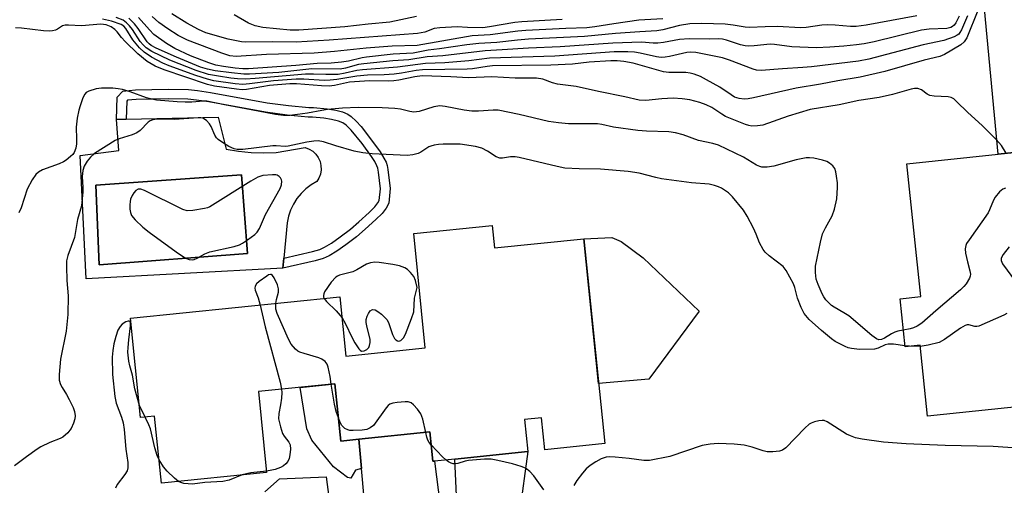
# Model space of a CAD drawing. Units: inches. Extents: x 1273761 to 1279761, y 485453 to 489454.
# Drawn here: x 1275324 to 1275575, y 487295 to 487414 of the extents above; entities that cross this region are included whole.
import ezdxf

# ---------------------------------------------------------------- set-up
doc = ezdxf.new("R2010")
doc.units = ezdxf.units.IN
doc.header["$MEASUREMENT"] = 0
for name, color, linetype in [('BLDG-Footprint', 5, 'Continuous'), ('CULTRL-Pad', 6, 'Continuous'), ('CULTRL-Swimming Pool in Ground', 4, 'Continuous'), ('TRANS-Driveway', 251, 'Continuous'), ('TRANS-Non Street Sidewalk', 7, 'Continuous'), ('TRANS-Road', 130, 'Continuous'), ('Undefined', 1, 'Continuous')]:
    doc.layers.add(name, color=color, linetype=linetype)

msp = doc.modelspace()

# ---------------------------------------------------------------- linework, layer by layer
at = {"layer": 'BLDG-Footprint'}
for points, elevation in [([(1275577.91, 487355.9), (1275578.98, 487345.72), (1275595.94, 487347.49), (1275599.15, 487316.86), (1275555.77, 487312.32), (1275553.87, 487330.47), (1275550.04, 487330.07), (1275548.76, 487342.33), (1275554.09, 487342.88), (1275550.54, 487376.8), (1275573.88, 487379.24), (1275589.22, 487380.85), (1275592.99, 487381.24), (1275595.45, 487357.73)], 269.08), ([(1275444.56, 487360.99), (1275445.14, 487355.31), (1275467.98, 487357.63), (1275473.31, 487305.32), (1275457.98, 487303.75), (1275457.15, 487311.95), (1275452.8, 487311.51), (1275453.64, 487303.28), (1275434.96, 487301.38), (1275429.76, 487300.85), (1275429.37, 487300.81), (1275428.6, 487308.3), (1275410.45, 487306.44), (1275405.83, 487305.97), (1275404.34, 487320.59), (1275384.8, 487318.6), (1275386.9, 487297.97), (1275360.03, 487295.23), (1275358.28, 487312.37), (1275354.7, 487312), (1275352.11, 487337.33), (1275405.62, 487342.78), (1275407.16, 487327.68), (1275427.45, 487329.75), (1275424.48, 487358.94)], 266.19)]:
    msp.add_lwpolyline(points, close=True, dxfattribs=dict(at, elevation=elevation))
at = {"layer": 'CULTRL-Pad'}
msp.add_lwpolyline([(1275484.55, 487321.76), (1275471.75, 487320.67), (1275467.98, 487357.63), (1275475.09, 487357.93), (1275477.54, 487356.94), (1275483.16, 487352.73), (1275497.43, 487339.15)], close=True, dxfattribs=at)
msp.add_lwpolyline([(1275386.46, 487293.05), (1275390.15, 487296.37), (1275402.14, 487296.89), (1275405.21, 487273.54)], dxfattribs=at)
for points in [[(1275382.92, 487379.68, 0), (1275386.15, 487379.57, 0), (1275389.37, 487379.69, 0), (1275396.74, 487380.92, 0), (1275397.75, 487380.53, 0), (1275398.67, 487379.96, 0), (1275399.46, 487379.22, 0), (1275400.09, 487378.34, 0), (1275400.54, 487377.35, 0), (1275400.78, 487376.3, 0), (1275400.82, 487375.22, 0), (1275400.65, 487374.15, 0), (1275400.28, 487373.14, 0), (1275399.71, 487372.22, 0), (1275398.25, 487371.38, 0), (1275396.9, 487370.37, 0), (1275395.69, 487369.21, 0), (1275394.63, 487367.9, 0), (1275393.73, 487366.48, 0), (1275393.01, 487364.96, 0), (1275392.48, 487363.36, 0), (1275392.16, 487361.71, 0), (1275391.26, 487352.69, 0), (1275391.01, 487350.1, 0), (1275340.74, 487347.44, 0), (1275339.21, 487378.87, 0), (1275349.16, 487380.15, 0), (1275348.52, 487388.06, 0), (1275350.99, 487388.12, 0), (1275374.53, 487388.67, 0), (1275376.53, 487380.54, 0), (1275379.71, 487380, 0)], [(1275382, 487353.84, 0), (1275380.52, 487373.91, 0), (1275343.25, 487371.34, 0), (1275344.07, 487350.97, 0)]]:
    msp.add_polyline3d(points, close=True, dxfattribs=at)
at = {"layer": 'CULTRL-Swimming Pool in Ground'}
msp.add_lwpolyline([(1275382, 487353.84), (1275344.07, 487350.97), (1275343.25, 487371.34), (1275380.52, 487373.91)], close=True, dxfattribs=at)
at = {"layer": 'TRANS-Driveway'}
msp.add_lwpolyline([(1275449.03, 487183.06), (1275432.06, 487196.99), (1275426.96, 487255.95), (1275421.32, 487265.63), (1275414.64, 487279.16), (1275411.86, 487291.43), (1275411.15, 487298.94), (1275410.45, 487306.44), (1275428.6, 487308.3), (1275429.37, 487300.81), (1275429.76, 487300.85), (1275431.22, 487289.52), (1275433.33, 487289.51), (1275434.84, 487290.26), (1275435.45, 487292.06), (1275434.96, 487301.38), (1275453.64, 487303.28), (1275451.49, 487287.66), (1275449.01, 487277.12), (1275442.75, 487257)], close=True, dxfattribs=at)
at = {"layer": 'TRANS-Non Street Sidewalk'}
for points in [[(1275372.57, 487395), (1275387, 487392.36), (1275392.45, 487391.67), (1275397.7, 487391.17), (1275398.91, 487391.11), (1275402.38, 487390.77), (1275404.61, 487390.43), (1275406.28, 487390.03), (1275407.64, 487389.48), (1275408.52, 487388.88), (1275409.77, 487387.69), (1275411.04, 487386.26), (1275413.23, 487383.51), (1275415.89, 487379.83), (1275416.87, 487378.24), (1275417.41, 487377.19), (1275417.7, 487376.32), (1275417.91, 487375.29), (1275418.45, 487370.46), (1275418.1, 487366.68), (1275417.44, 487365.42), (1275416.41, 487364.12), (1275414.84, 487362.52), (1275412.1, 487360.07), (1275409.84, 487358.16), (1275407.15, 487356.1), (1275404.82, 487354.47), (1275402.87, 487353.27), (1275401.35, 487352.61), (1275399.29, 487351.97), (1275391.01, 487350.1), (1275391.26, 487352.69), (1275398.65, 487354.36), (1275400.49, 487354.92), (1275401.72, 487355.46), (1275403.47, 487356.53), (1275405.69, 487358.09), (1275408.3, 487360.08), (1275410.48, 487361.93), (1275413.14, 487364.31), (1275414.56, 487365.75), (1275415.36, 487366.76), (1275415.69, 487367.39), (1275415.96, 487370.38), (1275415.49, 487374.59), (1275415.28, 487375.63), (1275415.06, 487376.28), (1275414.51, 487377.34), (1275413.72, 487378.61), (1275411.29, 487381.98), (1275408.49, 487385.39), (1275407.26, 487386.6), (1275406.39, 487387.21), (1275405.23, 487387.68), (1275403.49, 487388.09), (1275401.49, 487388.38), (1275398.62, 487388.66), (1275397.52, 487388.71), (1275392.18, 487389.22), (1275386.63, 487389.92), (1275372.16, 487392.56), (1275368.94, 487393.04), (1275366.75, 487393.26), (1275361.76, 487393.39), (1275353.55, 487393.22), (1275351.33, 487392.97), (1275351.14, 487392.77), (1275350.99, 487388.12), (1275348.52, 487388.06), (1275348.7, 487393.77), (1275350.14, 487395.32), (1275353.39, 487395.68), (1275361.77, 487395.85), (1275366.9, 487395.73), (1275369.25, 487395.49)], [(1275410.45, 487306.44), (1275411.15, 487298.94), (1275409.65, 487298.53), (1275408.44, 487296.55), (1275407.55, 487296.66), (1275403.99, 487299.36), (1275398.48, 487306.25), (1275397.2, 487309.14), (1275395.5, 487319.69), (1275404.34, 487320.59), (1275405.83, 487305.97)]]:
    msp.add_lwpolyline(points, close=True, dxfattribs=at)
at = {"layer": 'TRANS-Road'}
msp.add_lwpolyline([(1275765.01, 487427.95), (1275757.5, 487430.22), (1275756.43, 487430.1), (1275752.69, 487429.68), (1275647.4, 487417.95), (1275648.62, 487385.65), (1275633.09, 487383.93), (1275629.95, 487417.83), (1275623.85, 487417.09), (1275588.16, 487412.79), (1275589.22, 487380.85), (1275573.88, 487379.24), (1275568.24, 487439.05), (1275585.84, 487441.85), (1275587.53, 487430.48), (1275711.64, 487440.93), (1275751.02, 487445.42), (1275754.75, 487445.85), (1275755.98, 487445.99), (1275763.34, 487450.04), (1275764.97, 487428.4)], close=True, dxfattribs=at)
at = {"layer": 'Undefined'}
for p, q in [((1275551.22, 487330.19, 268), (1275550.01, 487330.32, 268)), ((1275553.91, 487330.14, 268), (1275551.22, 487330.19, 268)), ((1275355.83, 487312.12, 266), (1275354.39, 487315.06, 266))]:
    msp.add_line(p, q, dxfattribs=at)
for points, elevation in [([(1275568.69, 487415.93), (1275565.83, 487408.9), (1275565.19, 487407.94), (1275564.33, 487407.18), (1275560.11, 487404.7), (1275558.93, 487404.15), (1275554.91, 487403.19), (1275544.92, 487400.36), (1275538.61, 487398.89), (1275532.83, 487397.96), (1275528.4, 487397.13), (1275522.2, 487396.1), (1275511.33, 487393.63), (1275509.95, 487393.37), (1275508.9, 487393.28), (1275507.64, 487393.4), (1275506.48, 487393.82), (1275505.6, 487394.34), (1275502.68, 487396.31), (1275499.34, 487398.22), (1275497.77, 487399.05), (1275496.14, 487399.66), (1275495.14, 487399.93), (1275494.07, 487400.1), (1275489.72, 487400.11), (1275488.34, 487400.23), (1275480.56, 487402.43), (1275478.15, 487402.87), (1275476.51, 487403.04), (1275474.89, 487403.02), (1275469.31, 487402.68), (1275465.03, 487402.21), (1275459.57, 487401.91), (1275444.62, 487401.8), (1275443.22, 487401.64), (1275439.54, 487401.02), (1275438.12, 487400.89), (1275426.77, 487400.75), (1275425.14, 487400.56), (1275421.36, 487399.89), (1275419.46, 487399.64), (1275416.91, 487399.48), (1275412.7, 487399.39), (1275409.91, 487399.17), (1275404.87, 487398.25), (1275403.11, 487398.08), (1275401.63, 487398.07), (1275396.44, 487398.36), (1275394.48, 487398.36), (1275388.65, 487397.92), (1275382.5, 487397.16), (1275380.85, 487397.05), (1275378.89, 487397.17), (1275373.4, 487397.97), (1275371.78, 487398.35), (1275368.82, 487399.29), (1275362.02, 487401.76), (1275360.4, 487402.44), (1275357.47, 487403.98), (1275355.64, 487405.24), (1275354.38, 487406.41), (1275352.7, 487408.41), (1275350.92, 487411.32), (1275350.37, 487411.89), (1275349.69, 487412.3), (1275347.28, 487413.15), (1275344.99, 487413.65)], 274), ([(1275565.97, 487414.57), (1275564.51, 487411), (1275564.07, 487410.26), (1275563.76, 487409.9), (1275563.36, 487409.59), (1275562.62, 487409.2), (1275559.92, 487408.21), (1275554.7, 487407.11), (1275540.8, 487403.45), (1275538.18, 487402.96), (1275526.16, 487401.52), (1275523.93, 487401.32), (1275518.69, 487401.04), (1275513.27, 487400.56), (1275512.1, 487400.69), (1275511.25, 487400.91), (1275505.2, 487403.22), (1275503.37, 487403.82), (1275496.56, 487405.15), (1275495.28, 487405.23), (1275494.28, 487405.15), (1275489.85, 487404.16), (1275488.77, 487403.99), (1275487.7, 487403.94), (1275486.53, 487404.08), (1275482.33, 487405.05), (1275480.91, 487405.27), (1275479.18, 487405.37), (1275475.71, 487405.33), (1275460.58, 487404.25), (1275443.85, 487403.74), (1275438.59, 487403.03), (1275432.44, 487402.58), (1275427.48, 487402.38), (1275420.33, 487401.43), (1275411.39, 487400.78), (1275409.98, 487400.59), (1275406.94, 487399.89), (1275405.18, 487399.6), (1275402.06, 487399.53), (1275398.87, 487399.66), (1275396.8, 487399.66), (1275384, 487398.54), (1275381.51, 487398.4), (1275379.44, 487398.49), (1275377.71, 487398.66), (1275374.6, 487399.1), (1275372.03, 487399.59), (1275368.89, 487400.55), (1275362.17, 487403.19), (1275357.56, 487405.4), (1275356.08, 487406.4), (1275355.31, 487407.17), (1275354.62, 487408.02), (1275352.61, 487411.07), (1275351.89, 487412.02), (1275351.13, 487412.78), (1275350.24, 487413.41), (1275348.42, 487414.14)], 276), ([(1275563.91, 487414.49), (1275563.02, 487412.79), (1275562.58, 487412.15), (1275562.18, 487411.82), (1275561.74, 487411.6), (1275560.73, 487411.35), (1275556.17, 487411.17), (1275554.28, 487410.91), (1275542.18, 487407.94), (1275539.59, 487407.41), (1275537.66, 487407.13), (1275534.4, 487406.83), (1275530.79, 487406.56), (1275527.3, 487406.41), (1275521.14, 487406.62), (1275516.65, 487407.23), (1275515.56, 487407.31), (1275511.5, 487406.87), (1275510.03, 487406.8), (1275509.15, 487406.89), (1275507.99, 487407.14), (1275504.43, 487408.35), (1275503.4, 487408.59), (1275502.46, 487408.63), (1275499.97, 487408.56), (1275494.9, 487408.69), (1275492.39, 487408.46), (1275488.29, 487407.73), (1275486.88, 487407.58), (1275485.65, 487407.58), (1275482.67, 487407.81), (1275475.41, 487407.6), (1275461.92, 487406.63), (1275453.86, 487406.3), (1275447.12, 487405.82), (1275442.78, 487405.64), (1275431.91, 487404.37), (1275427.94, 487404.06), (1275423.21, 487403.34), (1275419.19, 487403.04), (1275411.78, 487402.33), (1275410.36, 487402.08), (1275407.09, 487401.16), (1275405.71, 487400.95), (1275398.41, 487401.01), (1275389.98, 487400.05), (1275382.52, 487399.61), (1275381.09, 487399.67), (1275377.92, 487399.98), (1275373.76, 487400.54), (1275371.76, 487400.9), (1275369.98, 487401.46), (1275363.89, 487403.96), (1275358.68, 487406.3), (1275357.42, 487406.94), (1275356.86, 487407.37), (1275356.36, 487407.91), (1275354.05, 487411.31), (1275353.14, 487412.51), (1275351.7, 487413.92)], 278), ([(1275553.05, 487414.57), (1275540.14, 487412.16), (1275537.54, 487411.85), (1275536.12, 487411.85), (1275532.19, 487412.19), (1275530.19, 487412.24), (1275528.78, 487412.16), (1275524.79, 487411.59), (1275523.43, 487411.47), (1275517.41, 487411.81), (1275514.28, 487411.76), (1275510.28, 487411.53), (1275509.17, 487411.63), (1275506.14, 487412.16), (1275504.07, 487412.41), (1275498.13, 487412.57), (1275495.05, 487412.51), (1275492.45, 487412.09), (1275488.17, 487410.97), (1275486.64, 487410.72), (1275482.27, 487410.49), (1275476.03, 487410.02), (1275468.16, 487409.25), (1275453.81, 487408.58), (1275451, 487408.36), (1275445.72, 487407.76), (1275441.13, 487407.52), (1275438.02, 487407.17), (1275431.07, 487406.13), (1275428.16, 487405.77), (1275424.31, 487405), (1275419.2, 487404.75), (1275412.46, 487403.97), (1275411.32, 487403.78), (1275407.79, 487402.97), (1275406.03, 487402.69), (1275403.39, 487402.5), (1275399.8, 487402.41), (1275394.34, 487401.88), (1275382.3, 487401.05), (1275380.81, 487401.05), (1275378.89, 487401.19), (1275375.91, 487401.58), (1275373.91, 487401.98), (1275372.09, 487402.56), (1275367.45, 487404.32), (1275363.46, 487406.17), (1275361.32, 487407.47), (1275358.11, 487409.81), (1275356.94, 487410.94), (1275354.15, 487414.08)], 280), ([(1275488.17, 487413.79), (1275482, 487413.4), (1275475.63, 487412.51), (1275470.8, 487411.72), (1275468.77, 487411.48), (1275463.32, 487411.33), (1275453.1, 487410.82), (1275451.09, 487410.64), (1275444.04, 487409.66), (1275439.41, 487409.45), (1275425.35, 487407.01), (1275418.94, 487406.77), (1275412.37, 487406.31), (1275404.21, 487405.45), (1275399.02, 487405.03), (1275386.88, 487404.7), (1275379.15, 487404.17), (1275377.52, 487404.32), (1275375.41, 487405.01), (1275366.67, 487408.32), (1275364.28, 487409.56), (1275361.67, 487411.22), (1275359.36, 487412.88), (1275357.64, 487414.38)], 282), ([(1275462.43, 487413.58), (1275452.12, 487413.05), (1275450.29, 487412.84), (1275443.86, 487411.74), (1275442.11, 487411.52), (1275438.22, 487411.58), (1275435.57, 487411.73), (1275431.16, 487411.51), (1275429.72, 487411.3), (1275427.3, 487410.37), (1275425.45, 487410.02), (1275402.89, 487408.34), (1275394.48, 487407.83), (1275388.43, 487407.91), (1275381.48, 487407.81), (1275380.5, 487407.88), (1275377.08, 487408.57), (1275371.39, 487410.22), (1275369.52, 487411.02), (1275366.53, 487412.7), (1275362.7, 487415.06)], 284), ([(1275425.16, 487414.38), (1275418.41, 487412.93), (1275412.82, 487412.43), (1275406.85, 487411.7), (1275395.13, 487410.9), (1275392.88, 487410.86), (1275385.89, 487411.56), (1275383.97, 487411.98), (1275382.23, 487412.69), (1275378.6, 487414.83)], 286), ([(1275575.88, 487379.45), (1275574.66, 487381.43), (1275573.34, 487382.97), (1275569.87, 487386.48), (1275565.98, 487389.94), (1275563.32, 487392.6), (1275562.48, 487393.32), (1275561.81, 487393.66), (1275561.05, 487393.84), (1275557.52, 487394), (1275556.41, 487394.18), (1275555.71, 487394.54), (1275554.24, 487395.67), (1275553.29, 487395.98), (1275552.48, 487395.95), (1275551.65, 487395.8), (1275546.86, 487394.5), (1275543.47, 487393.68), (1275538.2, 487392.9), (1275533.19, 487391.86), (1275525.78, 487390.62), (1275520.17, 487388.95), (1275513.7, 487386.66), (1275512.32, 487386.44), (1275510.93, 487386.41), (1275510.11, 487386.52), (1275509.29, 487386.77), (1275504.18, 487388.85), (1275503.19, 487389.4), (1275500.68, 487391.11), (1275499.22, 487391.85), (1275497.58, 487392.39), (1275495.05, 487393.06), (1275493.05, 487393.36), (1275490.75, 487393.54), (1275487.89, 487393.36), (1275483.84, 487392.92), (1275482.08, 487393), (1275478.41, 487393.85), (1275471.7, 487395.2), (1275466.01, 487396.52), (1275461.22, 487397.08), (1275459.98, 487397.43), (1275457.52, 487398.36), (1275455.85, 487398.63), (1275454.08, 487398.67), (1275450.43, 487398.59), (1275444.48, 487398.95), (1275438.51, 487398.69), (1275433.95, 487398.98), (1275426.61, 487399.2), (1275424.74, 487399.01), (1275420.65, 487398.12), (1275419.44, 487397.93), (1275418.05, 487397.87), (1275413.15, 487397.91), (1275409.34, 487397.73), (1275408.11, 487397.58), (1275404.22, 487396.79), (1275402.86, 487396.61), (1275400.88, 487396.65), (1275394.5, 487397.19), (1275392.82, 487397.21), (1275387.67, 487396.79), (1275381.77, 487395.7), (1275380.69, 487395.65), (1275379.22, 487395.79), (1275373.62, 487396.59), (1275371.81, 487396.99), (1275360.69, 487400.73), (1275358.39, 487401.7), (1275356.34, 487402.91), (1275354.02, 487404.87), (1275350.78, 487407.97), (1275349.82, 487409.05), (1275348.69, 487410.5), (1275348.11, 487411.09), (1275347.17, 487411.74), (1275345.91, 487412.23), (1275345.18, 487412.37), (1275344.5, 487412.4), (1275339.6, 487412.03), (1275336.24, 487412.19), (1275335.43, 487412.17), (1275334.7, 487411.98), (1275333.43, 487411.12), (1275332.95, 487410.91), (1275332.17, 487410.69), (1275331.36, 487410.59), (1275329.88, 487410.68), (1275324.22, 487411.42), (1275322.74, 487411.51)], 272), ([(1275549.6, 487334.28), (1275548.24, 487334.01), (1275547.4, 487333.75), (1275546.61, 487333.36), (1275544.82, 487332.29), (1275544.06, 487331.94), (1275543.39, 487331.86), (1275542.76, 487332.06), (1275541.58, 487332.89), (1275535.66, 487337.94), (1275534.42, 487338.76), (1275531.91, 487340.13), (1275531.23, 487340.59), (1275529.8, 487342.06), (1275529.28, 487342.77), (1275528.86, 487343.53), (1275527.82, 487345.96), (1275527.35, 487347.34), (1275527.16, 487348.98), (1275527.2, 487350.63), (1275528.45, 487356.76), (1275528.97, 487358.87), (1275529.68, 487360.46), (1275531.41, 487363.48), (1275532.04, 487365.21), (1275532.62, 487367.79), (1275532.8, 487370.7), (1275532.75, 487371.87), (1275532.55, 487373.61), (1275532.35, 487374.74), (1275532.08, 487375.53), (1275531.61, 487376.22), (1275530.76, 487376.96), (1275530.02, 487377.32), (1275528.97, 487377.68), (1275526.78, 487378.22), (1275525.64, 487378.31), (1275524.77, 487378.25), (1275522.2, 487377.78), (1275516.53, 487376.14), (1275514.84, 487375.93), (1275513.44, 487375.93), (1275512.9, 487376.05), (1275512.11, 487376.39), (1275508.79, 487378.44), (1275502.36, 487381.5), (1275500.95, 487381.95), (1275497.27, 487382.71), (1275493.35, 487384.14), (1275491.4, 487384.65), (1275489.69, 487384.89), (1275483.94, 487385.06), (1275481.8, 487385.23), (1275475.58, 487386.11), (1275472.59, 487386.82), (1275471.48, 487387), (1275464.03, 487386.97), (1275461.45, 487387.21), (1275458.89, 487387.6), (1275451.45, 487389.35), (1275446.11, 487390.42), (1275444.77, 487390.48), (1275441.04, 487390.18), (1275439.38, 487390.21), (1275437.39, 487390.45), (1275432.52, 487391.42), (1275431.12, 487391.54), (1275429.61, 487391.31), (1275425.91, 487390.1), (1275424.54, 487389.99), (1275423.46, 487390.11), (1275421.1, 487390.69), (1275419.64, 487390.86), (1275416.41, 487391.04), (1275410.26, 487391.15), (1275406.27, 487390.95), (1275402.44, 487390.59), (1275400.99, 487390.4), (1275397.35, 487389.7), (1275394.8, 487389.32), (1275392.81, 487389.08), (1275391.2, 487389.07), (1275389.2, 487389.35), (1275382.96, 487390.57), (1275376.12, 487391.78), (1275371.61, 487392.73), (1275370.74, 487392.75), (1275367.81, 487392.49), (1275366.08, 487392.47), (1275364.07, 487392.55), (1275358.73, 487392.99), (1275357.58, 487393.23), (1275356.2, 487393.64), (1275351.99, 487395.11), (1275350.05, 487395.71), (1275348.95, 487395.94), (1275347.59, 487396.05), (1275344.72, 487396.06), (1275343.31, 487395.91), (1275341.48, 487395.33), (1275340.81, 487394.94), (1275340.44, 487394.57), (1275339.93, 487393.57), (1275339.25, 487391.6), (1275338.91, 487390.45), (1275338.49, 487388.42), (1275338.21, 487386.12), (1275338.32, 487383.04), (1275338.28, 487381.87), (1275338.1, 487380.72), (1275337.68, 487379.64), (1275337.36, 487379.18), (1275336.77, 487378.6), (1275335.67, 487377.73), (1275334.96, 487377.27), (1275333.87, 487376.78), (1275329.65, 487375.21), (1275328.63, 487374.63), (1275327.96, 487374.07), (1275326.97, 487372.64), (1275325.74, 487370.28), (1275324.18, 487365.53), (1275323.59, 487364.22)], 270), ([(1275550.01, 487330.32), (1275547.12, 487330.68), (1275545.73, 487330.75), (1275544.94, 487330.58), (1275543.21, 487329.66), (1275542.22, 487329.41), (1275538.44, 487329.35), (1275536.37, 487329.57), (1275535.51, 487329.78), (1275534.72, 487330.09), (1275532.18, 487331.43), (1275531.23, 487332.11), (1275528.72, 487334.17), (1275525.58, 487337.05), (1275524.3, 487338.58), (1275523.51, 487340.08), (1275522.54, 487342.45), (1275521.86, 487345.19), (1275521.55, 487346.14), (1275519.66, 487349.52), (1275518.87, 487350.58), (1275515.36, 487353.25), (1275514.29, 487354.23), (1275513.75, 487354.89), (1275512.84, 487356.59), (1275512, 487358.78), (1275511.3, 487360.34), (1275509.7, 487363.4), (1275508.79, 487364.92), (1275505.97, 487368.35), (1275504.95, 487369.37), (1275503.16, 487370.58), (1275502.41, 487370.91), (1275501.35, 487371.25), (1275499.98, 487371.55), (1275495.47, 487371.91), (1275487.83, 487372.94), (1275486.39, 487373.24), (1275482.14, 487374.34), (1275479.33, 487374.81), (1275472.25, 487375.43), (1275466.73, 487375.44), (1275463.13, 487375.65), (1275461.12, 487376.05), (1275451.47, 487378.34), (1275450.39, 487378.53), (1275449.24, 487378.54), (1275447.17, 487378.2), (1275446.48, 487378.21), (1275445.59, 487378.52), (1275443.36, 487380.03), (1275441.93, 487380.76), (1275440.28, 487381.17), (1275436.33, 487381.76), (1275432, 487381.82), (1275430.84, 487381.73), (1275429.69, 487381.54), (1275428.85, 487381.31), (1275428.33, 487381.08), (1275426.31, 487379.71), (1275425.61, 487379.37), (1275424.26, 487379.04), (1275422.85, 487378.9), (1275413.86, 487379.3), (1275411.52, 487379.56), (1275409.23, 487380.03), (1275404.58, 487381.34), (1275401.43, 487382.39), (1275400.08, 487382.63), (1275398.93, 487382.57), (1275397.17, 487382.28), (1275392.44, 487381.24), (1275391.64, 487381.21), (1275389.35, 487381.38), (1275388.47, 487381.35), (1275380.85, 487380.41), (1275379.41, 487380.39), (1275378.58, 487380.6), (1275377.25, 487381.19), (1275375.58, 487382.17), (1275374.5, 487382.99), (1275374.1, 487383.43), (1275373.7, 487384.08), (1275372.76, 487386.25), (1275372.34, 487387.01), (1275371.53, 487387.82), (1275370.56, 487388.38), (1275370.08, 487388.49), (1275369.43, 487388.51), (1275363.33, 487388.07), (1275358.84, 487388.12), (1275357.78, 487388), (1275357.13, 487387.74), (1275356.65, 487387.41), (1275354.58, 487385.3), (1275353.77, 487384.68), (1275352.55, 487384.13), (1275349.23, 487383.15), (1275348.17, 487382.72), (1275342.93, 487379.4), (1275341.86, 487378.49), (1275341, 487377.47), (1275340.31, 487376.18), (1275339.93, 487375.08), (1275339.75, 487373.55), (1275339.91, 487370.75), (1275339.9, 487369.58), (1275339.59, 487366.05), (1275338.6, 487362.52), (1275337.81, 487357.93), (1275336.12, 487353.35), (1275335.78, 487351.97), (1275335.75, 487350.51), (1275335.88, 487346.96), (1275336.2, 487343.06), (1275336.08, 487338.29), (1275335.64, 487334.06), (1275334.21, 487326.85), (1275333.86, 487322.97), (1275333.9, 487321.5), (1275334.23, 487320.43), (1275334.62, 487319.66), (1275335.79, 487317.89), (1275336.48, 487316.63), (1275337.47, 487314.55), (1275337.84, 487313.49), (1275337.96, 487312.42), (1275337.88, 487311.62), (1275337.53, 487310.53), (1275336.94, 487309.22), (1275336.65, 487308.73), (1275336.11, 487308.09), (1275334.83, 487307), (1275334.11, 487306.61), (1275331.52, 487305.59), (1275329.23, 487304.52), (1275328.27, 487303.94), (1275325.5, 487301.99), (1275322.51, 487299.66)], 268), ([(1275575.76, 487370.55), (1275575.01, 487370.33), (1275574.19, 487369.6), (1275573.11, 487368.23), (1275572.67, 487367.47), (1275571.65, 487365), (1275571.26, 487364.25), (1275566.4, 487357.37), (1275565.78, 487356.38), (1275565.54, 487355.87), (1275565.42, 487355.08), (1275565.53, 487353.99), (1275565.99, 487351.76), (1275566.64, 487349.47), (1275566.77, 487348.62), (1275566.71, 487348.08), (1275566.52, 487347.57), (1275565.65, 487346.08), (1275565.1, 487345.4), (1275564.23, 487344.59), (1275557.89, 487339.21), (1275554.32, 487336.07), (1275553.16, 487335.33), (1275552.17, 487334.86), (1275551.39, 487334.62), (1275549.6, 487334.28)], 270), ([(1275576.65, 487355.56), (1275575.09, 487353.57), (1275574.62, 487352.65), (1275574.59, 487352.09), (1275574.97, 487351.21), (1275578.25, 487346.74)], 268), ([(1275406.17, 487337.43), (1275407, 487336.1), (1275408.78, 487332.31), (1275409.48, 487331.02), (1275410.42, 487329.56), (1275410.77, 487329.18), (1275411.16, 487328.96), (1275411.81, 487329.02), (1275412.47, 487329.36), (1275413.01, 487329.88), (1275413.21, 487330.34), (1275413.34, 487331.12), (1275413.33, 487331.95), (1275412.47, 487335.43), (1275412.36, 487336.23), (1275412.37, 487337.04), (1275412.55, 487337.83), (1275412.93, 487338.56), (1275413.4, 487339.19), (1275413.96, 487339.55), (1275414.64, 487339.45), (1275415.36, 487339.08), (1275416.26, 487338.42), (1275417.05, 487337.64), (1275417.59, 487336.98), (1275418.03, 487336.26), (1275419.1, 487333.17), (1275419.6, 487332.16), (1275419.93, 487331.79), (1275420.32, 487331.54), (1275420.71, 487331.48), (1275421.23, 487331.66), (1275421.89, 487332.31), (1275422.43, 487333.31), (1275423.95, 487337.28), (1275424.49, 487338.98), (1275424.73, 487342.42), (1275425.37, 487345.17), (1275424.94, 487347), (1275424.53, 487347.96), (1275423.68, 487349.03), (1275422.89, 487349.78), (1275422.19, 487350.2), (1275420.87, 487350.7), (1275419.18, 487351.08), (1275415.67, 487351.6), (1275414.51, 487351.66), (1275413.42, 487351.52), (1275412.4, 487351.12), (1275409.95, 487349.69), (1275408.94, 487349.2), (1275405.52, 487348.3), (1275405.02, 487348.09), (1275404.57, 487347.8), (1275403.41, 487346.51), (1275401.71, 487344.1), (1275401.49, 487343.61), (1275401.41, 487343.14), (1275401.47, 487342.7), (1275401.61, 487342.37)], 266), ([(1275389.22, 487341.11), (1275389.41, 487342.13), (1275389.95, 487344.03), (1275389.97, 487344.83), (1275389.65, 487345.89), (1275388.8, 487347.68), (1275388.38, 487348.29), (1275388.05, 487348.5), (1275387.85, 487348.51), (1275387.41, 487348.38), (1275386.93, 487348.12), (1275384.98, 487346.74), (1275384.34, 487346.16), (1275383.96, 487345.49), (1275383.92, 487344.99), (1275384.01, 487344.51), (1275384.74, 487342.51), (1275385.25, 487340.7)], 266), ([(1275401.61, 487342.37), (1275402.19, 487341.63), (1275404.71, 487339.26), (1275406.17, 487337.43)], 266), ([(1275385.25, 487340.7), (1275386.52, 487335.11), (1275390.33, 487321.01), (1275390.73, 487319.2)], 266), ([(1275403.43, 487320.5), (1275403.14, 487322.5), (1275402.64, 487324.84), (1275402.34, 487325.65), (1275401.87, 487326.28), (1275401.02, 487326.9), (1275400.24, 487327.25), (1275396.47, 487328.3), (1275395.35, 487328.7), (1275394.87, 487328.97), (1275394.24, 487329.48), (1275393.16, 487330.71), (1275392.46, 487332.01), (1275389.56, 487338.53), (1275389.23, 487339.64), (1275389.22, 487341.11)], 266), ([(1275354.39, 487315.06), (1275353.21, 487319.32), (1275352.6, 487322.8), (1275351.9, 487325.19), (1275351.69, 487326.34), (1275351.47, 487328.69), (1275351.5, 487329.84), (1275351.67, 487331.85), (1275352.12, 487335.4), (1275352.07, 487336.13), (1275351.94, 487336.48), (1275351.83, 487336.59), (1275351.51, 487336.62), (1275350.89, 487336.38), (1275350, 487335.8), (1275349.45, 487335.22), (1275348.9, 487334.3), (1275348.34, 487332.71), (1275347.83, 487330.82), (1275347.56, 487329.1), (1275347.41, 487327.41), (1275347.5, 487322.95), (1275348.1, 487317.36), (1275348.48, 487315.69), (1275349.84, 487312.09), (1275350.23, 487310.66), (1275350.5, 487308.9), (1275350.92, 487303.9), (1275351.47, 487300.55), (1275351.45, 487299.17), (1275351.25, 487298.39), (1275350.66, 487297.41), (1275348.72, 487294.9), (1275348.28, 487293.93)], 266), ([(1275576.04, 487338.56), (1275575.29, 487338.15), (1275568.88, 487335.35), (1275568.36, 487335.22), (1275567.85, 487335.2), (1275566.34, 487335.65), (1275565.92, 487335.63), (1275565.45, 487335.5), (1275564.23, 487334.8), (1275560.17, 487331.93), (1275558.73, 487331.18), (1275555.92, 487330.46), (1275553.91, 487330.14)], 268), ([(1275390.73, 487319.2), (1275390.77, 487318.4), (1275390.68, 487316.94), (1275390.46, 487315.2), (1275389.99, 487313.02), (1275389.95, 487311.62), (1275390.41, 487309.59), (1275390.99, 487307.9), (1275391.37, 487307.23), (1275392.55, 487305.7), (1275392.91, 487305), (1275393, 487303.89), (1275392.81, 487302.43), (1275392.62, 487301.56), (1275392.28, 487300.79), (1275391.8, 487300.17), (1275391.2, 487299.64), (1275390.45, 487299.23), (1275389.1, 487298.72), (1275388.26, 487298.51), (1275386.86, 487298.32)], 266), ([(1275405.23, 487311.9), (1275404.69, 487313.57), (1275404.25, 487315.41), (1275403.43, 487320.5)], 266), ([(1275427.55, 487308.19), (1275426.8, 487311.58), (1275426.28, 487312.89), (1275425.43, 487314.1), (1275424.47, 487315.22), (1275423.83, 487315.76), (1275423.09, 487316.01), (1275422.28, 487316.03), (1275420.28, 487315.86), (1275419.17, 487315.69), (1275418.42, 487315.41), (1275418, 487315.08), (1275417.44, 487314.46), (1275414.2, 487309.99), (1275413.4, 487309.33), (1275412.48, 487308.97), (1275411.34, 487308.8), (1275409, 487308.67), (1275408.15, 487308.7), (1275407.61, 487308.81), (1275406.9, 487309.2), (1275406.11, 487309.99), (1275405.68, 487310.75), (1275405.23, 487311.9)], 266), ([(1275359.42, 487301.16), (1275358.95, 487302.27), (1275358.37, 487304.24), (1275357.24, 487309.07), (1275356.81, 487310.13), (1275355.83, 487312.12)], 266), ([(1275578.77, 487304.15), (1275572.53, 487304.58), (1275560.32, 487304.87), (1275550.32, 487305.26), (1275544.56, 487305.71), (1275539.1, 487306.46), (1275537.41, 487306.81), (1275536.08, 487307.28), (1275535.06, 487307.77), (1275530.16, 487310.9), (1275529.42, 487311.19), (1275528.89, 487311.27), (1275528.03, 487311.17), (1275526.88, 487310.88), (1275526.06, 487310.57), (1275525.56, 487310.27), (1275524.46, 487309.29), (1275519.59, 487304.26), (1275518.73, 487303.65), (1275517.95, 487303.42), (1275516.24, 487303.25), (1275514.8, 487303.27), (1275513.76, 487303.48), (1275510.94, 487304.43), (1275508.92, 487304.95), (1275506.34, 487305.2), (1275502.3, 487305.39), (1275500.23, 487305.18), (1275498.19, 487304.82), (1275489.97, 487302), (1275484.77, 487301.01), (1275483.32, 487300.98), (1275479.52, 487301.57), (1275475.96, 487301.91), (1275474.48, 487301.97), (1275473.64, 487301.88), (1275472.37, 487301.42), (1275471.07, 487300.71), (1275469.59, 487299.74), (1275468.55, 487298.85), (1275467.6, 487297.81), (1275466.21, 487295.89), (1275465.42, 487294.65)], 266), ([(1275428.94, 487305.01), (1275428.47, 487305.59), (1275428.1, 487306.25), (1275427.84, 487306.95), (1275427.55, 487308.19)], 266), ([(1275432.67, 487301.15), (1275431.82, 487301.93), (1275428.94, 487305.01)], 266), ([(1275364.37, 487295.67), (1275363.34, 487296.47), (1275361.46, 487298.28), (1275360.53, 487299.44), (1275359.42, 487301.16)], 266), ([(1275457.76, 487293.57), (1275455.15, 487297.13), (1275454.16, 487298.17), (1275453.03, 487299.03), (1275451.98, 487299.51), (1275449.74, 487300.15), (1275446.02, 487301.06), (1275444.28, 487301.36), (1275442.54, 487301.35), (1275438.45, 487301.05), (1275437.6, 487300.89), (1275435.8, 487300.26), (1275435.05, 487300.14), (1275434.55, 487300.19), (1275434.06, 487300.34), (1275433.35, 487300.7), (1275432.67, 487301.15)], 266), ([(1275380.66, 487297.33), (1275377.33, 487295.99), (1275375.72, 487295.65), (1275371.11, 487295.42), (1275367.93, 487294.97), (1275365.74, 487295.18), (1275364.95, 487295.38), (1275364.37, 487295.67)], 266), ([(1275386.86, 487298.32), (1275382.88, 487297.87), (1275380.66, 487297.33)], 266)]:
    msp.add_lwpolyline(points, dxfattribs=dict(at, elevation=elevation))
at = {"layer": 'Undefined', "elevation": 266}
msp.add_lwpolyline([(1275388.44, 487373.99), (1275385.93, 487373.75), (1275384.61, 487373.38), (1275382.83, 487372.37), (1275372.36, 487365.79), (1275371.83, 487365.56), (1275370.98, 487365.32), (1275368.03, 487364.87), (1275366.57, 487364.79), (1275365.47, 487365.06), (1275355.72, 487369.95), (1275354.76, 487370.31), (1275354.07, 487370.29), (1275353.46, 487369.92), (1275352.96, 487369.36), (1275352.55, 487368.69), (1275352.13, 487367.7), (1275352, 487367.18), (1275351.92, 487366.32), (1275351.97, 487365.16), (1275352.1, 487364.32), (1275352.4, 487363.55), (1275353.33, 487362.43), (1275355.27, 487360.56), (1275356.89, 487359.29), (1275363.77, 487354.27), (1275365.66, 487353), (1275366.4, 487352.63), (1275367.14, 487352.37), (1275367.88, 487352.25), (1275368.38, 487352.32), (1275369.13, 487352.65), (1275371.09, 487353.75), (1275372.35, 487354.28), (1275378.62, 487355.65), (1275380, 487356.07), (1275380.76, 487356.48), (1275381.97, 487357.32), (1275383.85, 487358.72), (1275384.48, 487359.31), (1275385.11, 487360.27), (1275386.64, 487363.81), (1275390.33, 487370.48), (1275390.66, 487371.39), (1275390.77, 487372.35), (1275390.72, 487372.68), (1275390.45, 487373.19), (1275390.08, 487373.56), (1275389.63, 487373.83), (1275389.25, 487373.94)], close=True, dxfattribs=at)

doc.saveas('drawing.dxf')
